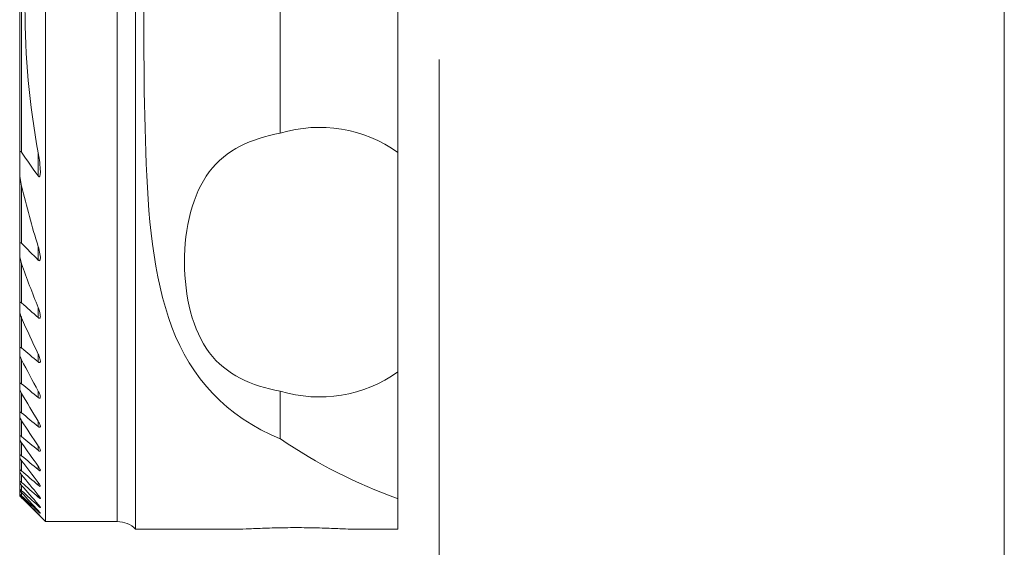
# Model space of a CAD drawing. Units: millimetres. Extents: x -15 to 65, y -46 to 60.
# Drawn here: x 0 to 38, y -21 to 0 of the extents above; entities that cross this region are included whole.
import ezdxf

# ---------------------------------------------------------------- set-up
doc = ezdxf.new("R2010")
doc.units = ezdxf.units.MM
doc.layers.get('0').update_dxf_attribs({"linetype": 'CONTINUOUS'})
doc.layers.add('1', color=4, linetype='CONTINUOUS')
doc.layers.add('2', color=7, linetype='CONTINUOUS')
doc.styles.add('iso_b_vert', font='simplex.shx')
doc.dimstyles.get("Standard").update_dxf_attribs({"dimtxt": 0.18, "dimasz": 0.18, "dimexe": 0.18, "dimexo": 0.0625, "dimgap": 0.09, "dimtad": 1, "dimzin": 0, "dimdsep": 52, "dimtxsty": 'Standard', "dimcen": 0.09, "dimadec": 0, "dimazin": 0, "dimtfac": 1, "dimtdec": 4, "dimtofl": 0, "dimtmove": 0, "dimatfit": 3, "dimfxl": 1, "dimtolj": 1, "dimtzin": 0, "dimarcsym": 0})

# ---------------------------------------------------------------- blocks, each defined once
blk = doc.blocks.new('DimnDraft3D3')
at = {"layer": '2', "lineweight": 13}
for p, q in [((38, 20.5), (38, -35.4)), ((16, -2), (16, -35.4)), ((16, -33.4), (19.174998, -32.982003)), ((19.174998, -32.982003), (19.175002, -33.817997)), ((38, -33.4), (34.824998, -32.982003)), ((34.825002, -33.817997), (34.824998, -32.982003)), ((38, -33.4), (16, -33.4)), ((16, -33.4), (19.175002, -33.817997)), ((38, -33.4), (34.825002, -33.817997))]:
    blk.add_line(p, q, dxfattribs=at)
at = {"layer": '2', "lineweight": 18, "insert": (25.784211, -32.525), "char_height": 3.5, "attachment_point": 7, "line_spacing_factor": 1.084337, "style": 'iso_b_vert'}
blk.add_mtext('\\W0.6740;22', dxfattribs=at)
blk = doc.blocks.new('_CLOSED')
at = {"lineweight": -2}
for p, q in [((-1, 0.166667), (0, 0)), ((-1, 0.166667), (-1, -0.166667)), ((0, 0), (-1, -0.166667)), ((0, 0), (-1, 0))]:
    blk.add_line(p, q, dxfattribs=at)

msp = doc.modelspace()

# ---------------------------------------------------------------- linework, layer by layer
at = {"layer": '1', "lineweight": 18}
for p, q in [((0.675, 20), (0.675, -20)), ((4.189, -20.3), (4.189, 9.462)), ((-0.325, 5.776), (-0.325, -5.776)), ((14.4, 5.629), (14.4, -5.629)), ((9.82, 4.876), (9.82, -4.876)), ((14.4, -14.17), (14.4, -5.629)), ((-0.325, -5.776), (-0.325, -6.373)), ((-0.325, -6.373), (-0.325, -9.242)), ((-0.325, -9.242), (-0.325, -9.595)), ((-0.325, -9.595), (-0.325, -11.531)), ((-0.325, -11.531), (-0.325, -11.79)), ((-0.325, -11.988), (-0.325, -13.267)), ((-0.325, -13.267), (-0.325, -13.471)), ((-0.325, -13.535), (-0.325, -14.648)), ((14.4, -14.17), (14.4, -19.111)), ((-0.325, -14.648), (-0.325, -14.812)), ((-0.325, -14.812), (-0.325, -15.768)), ((9.82, -14.923), (9.82, -16.779)), ((-0.325, -15.768), (-0.325, -15.901)), ((-0.325, -15.901), (-0.325, -16.679)), ((-0.325, -16.679), (-0.325, -16.787)), ((-0.325, -16.787), (-0.325, -17.413)), ((-0.325, -17.413), (-0.325, -17.5)), ((-0.325, -17.5), (-0.325, -17.994)), ((-0.325, -17.994), (-0.325, -18.061)), ((-0.325, -18.061), (-0.325, -18.435)), ((-0.325, -18.435), (-0.325, -18.484)), ((-0.325, -18.484), (-0.325, -18.745)), ((-0.325, -18.745), (-0.325, -18.778)), ((-0.325, -18.777), (-0.325, -18.932)), ((-0.325, -18.932), (-0.325, -18.948)), ((-0.325, -18.948), (-0.325, -19)), ((-0.325, -19), (0.675, -20)), ((-0.325, -19), (-0.325, -19)), ((14.4, -19.111), (14.4, -20.3)), ((0.675, -20), (3.475, -20)), ((4.189, -20.3), (8.094, -20.3)), ((12.719, -20.3), (14.4, -20.3))]:
    msp.add_line(p, q, dxfattribs=at)
at = {"layer": '1', "lineweight": 13}
for p, q in [((3.475, -20), (3.475, 20)), ((-0.25, 5.612), (-0.25, -5.612)), ((0.395, -5.635), (0.395, -6.542)), ((-0.25, -6.936), (-0.25, -9.162)), ((0.395, -9.284), (0.395, -9.816)), ((-0.25, -9.958), (-0.25, -11.484)), ((0.395, -11.668), (0.395, -12.059)), ((-0.25, -12.072), (-0.25, -13.241)), ((-0.25, -13.703), (-0.25, -14.638)), ((0.395, -13.475), (0.395, -13.783)), ((0.395, -14.917), (0.395, -15.167)), ((-0.25, -15.011), (-0.25, -15.771)), ((-0.25, -16.075), (-0.25, -16.693)), ((0.395, -16.092), (0.395, -16.297)), ((-0.25, -16.94), (-0.25, -17.438)), ((0.395, -17.056), (0.395, -17.223)), ((-0.25, -17.636), (-0.25, -18.029)), ((0.395, -17.842), (0.395, -17.978)), ((-0.25, -18.182), (-0.25, -18.479)), ((-0.25, -18.591), (-0.25, -18.799)), ((0.395, -18.474), (0.395, -18.581)), ((-0.25, -18.873), (-0.25, -18.996)), ((-0.25, -19.033), (-0.25, -19.074)), ((0.395, -18.966), (0.395, -19.048)), ((0.395, -19.331), (0.395, -19.388)), ((0.395, -19.573), (0.395, -19.607)), ((0.395, -19.699), (0.395, -19.71))]:
    msp.add_line(p, q, dxfattribs=at)
at = {"layer": '1', "lineweight": 18, "extrusion": (0, 0, -1)}
for centre, radius, start, end in [((-11.346, -9.899), 5.25, 73.1016, 125.5685), ((-11.346, -9.899), 5.25, 234.4315, 286.8984), ((-21.246, 0), 20.3, 289.708, 304.252), ((-3.475, -21), 1, 90, 135.573)]:
    msp.add_arc(centre, radius, start, end, dxfattribs=at)
at = {"layer": '1', "lineweight": 18}
for points, knots in [([(4.885, 9.462), (4.557, 7.167), (4.535, 4.639), (4.504, -0.498), (4.494, -3.139), (4.669, -8.083), (4.858, -10.446), (6.339, -14.402), (7.711, -15.913), (9.82, -16.779)], [0, 0, 0, 0, 0.25, 0.25, 0.5, 0.5, 0.75, 0.75, 1, 1, 1, 1]), ([(9.82, -14.923), (8.694, -14.717), (7.706, -14.282), (6.404, -12.552), (6.09, -11.244), (6.089, -8.559), (6.4, -7.253), (7.707, -5.516), (8.689, -5.083), (9.82, -4.876)], [0, 0, 0, 0, 0.25, 0.25, 0.5, 0.5, 0.75, 0.75, 1, 1, 1, 1]), ([(-0.25, -5.612), (-0.254, -5.606), (-0.258, -5.601), (-0.266, -5.593), (-0.268, -5.59), (-0.275, -5.586), (-0.278, -5.585), (-0.284, -5.584), (-0.287, -5.584), (-0.292, -5.586), (-0.295, -5.588), (-0.301, -5.595), (-0.303, -5.601), (-0.313, -5.624), (-0.317, -5.644), (-0.324, -5.701), (-0.325, -5.738), (-0.325, -5.776)], [0, 0, 0, 0, 0.078868, 0.078868, 0.125385, 0.125385, 0.172694, 0.172694, 0.21547, 0.21547, 0.262741, 0.262741, 0.342722, 0.342722, 0.582519, 0.582519, 1, 1, 1, 1]), ([(0.395, -5.635), (0.412, -5.731), (0.428, -5.826), (0.459, -6.049), (0.473, -6.177), (0.48, -6.357), (0.481, -6.412), (0.474, -6.49), (0.47, -6.516), (0.46, -6.547), (0.456, -6.554), (0.45, -6.563), (0.447, -6.566), (0.441, -6.57), (0.438, -6.571), (0.431, -6.572), (0.428, -6.571), (0.42, -6.568), (0.416, -6.565), (0.406, -6.556), (0.4, -6.549), (0.395, -6.542)], [0, 0, 0, 0, 0.275225, 0.275225, 0.643246, 0.643246, 0.804612, 0.804612, 0.885675, 0.885675, 0.913781, 0.913781, 0.929803, 0.929803, 0.943096, 0.943096, 0.956436, 0.956436, 0.973161, 0.973161, 1, 1, 1, 1]), ([(-0.325, -6.373), (-0.325, -6.456), (-0.317, -6.542), (-0.293, -6.73), (-0.274, -6.833), (-0.25, -6.936)], [0, 0, 0, 0, 0.453712, 0.453712, 1, 1, 1, 1]), ([(-0.25, -9.162), (-0.256, -9.156), (-0.262, -9.151), (-0.272, -9.144), (-0.276, -9.142), (-0.285, -9.14), (-0.29, -9.14), (-0.297, -9.142), (-0.3, -9.143), (-0.307, -9.15), (-0.311, -9.155), (-0.318, -9.173), (-0.321, -9.187), (-0.324, -9.214), (-0.325, -9.228), (-0.325, -9.242)], [0, 0, 0, 0, 0.124635, 0.124635, 0.213936, 0.213936, 0.304108, 0.304108, 0.386409, 0.386409, 0.519624, 0.519624, 0.771425, 0.771425, 1, 1, 1, 1]), ([(0.395, -9.284), (0.425, -9.383), (0.45, -9.482), (0.472, -9.621), (0.477, -9.663), (0.48, -9.733), (0.48, -9.762), (0.474, -9.796), (0.472, -9.805), (0.465, -9.821), (0.461, -9.828), (0.453, -9.836), (0.449, -9.839), (0.44, -9.841), (0.435, -9.841), (0.425, -9.839), (0.42, -9.836), (0.408, -9.829), (0.401, -9.823), (0.395, -9.816)], [0, 0, 0, 0, 0.441085, 0.441085, 0.63235, 0.63235, 0.769815, 0.769815, 0.818094, 0.818094, 0.866989, 0.866989, 0.897729, 0.897729, 0.928745, 0.928745, 0.957005, 0.957005, 1, 1, 1, 1]), ([(-0.325, -9.595), (-0.325, -9.642), (-0.318, -9.692), (-0.295, -9.814), (-0.275, -9.886), (-0.25, -9.958)], [0, 0, 0, 0, 0.413072, 0.413072, 1, 1, 1, 1]), ([(-0.25, -11.484), (-0.254, -11.48), (-0.258, -11.477), (-0.269, -11.469), (-0.276, -11.465), (-0.288, -11.462), (-0.292, -11.462), (-0.301, -11.463), (-0.305, -11.465), (-0.312, -11.472), (-0.316, -11.477), (-0.323, -11.495), (-0.324, -11.509), (-0.325, -11.526), (-0.325, -11.528), (-0.325, -11.531)], [0, 0, 0, 0, 0.092812, 0.092812, 0.248393, 0.248393, 0.364924, 0.364924, 0.4811, 0.4811, 0.651227, 0.651227, 0.944714, 0.944714, 1, 1, 1, 1]), ([(-0.325, -11.79), (-0.325, -11.813), (-0.322, -11.837), (-0.307, -11.921), (-0.286, -11.984), (-0.257, -12.054), (-0.254, -12.063), (-0.25, -12.072)], [0, 0, 0, 0, 0.264193, 0.264193, 0.911057, 0.911057, 1, 1, 1, 1]), ([(0.395, -11.668), (0.43, -11.757), (0.459, -11.849), (0.478, -11.963), (0.48, -11.991), (0.479, -12.03), (0.477, -12.042), (0.472, -12.061), (0.468, -12.069), (0.46, -12.078), (0.455, -12.081), (0.445, -12.084), (0.439, -12.084), (0.427, -12.081), (0.422, -12.078), (0.409, -12.07), (0.401, -12.065), (0.395, -12.059)], [0, 0, 0, 0, 0.501205, 0.501205, 0.668371, 0.668371, 0.751638, 0.751638, 0.81688, 0.81688, 0.86235, 0.86235, 0.908209, 0.908209, 0.949654, 0.949654, 1, 1, 1, 1]), ([(-0.25, -13.241), (-0.255, -13.237), (-0.26, -13.233), (-0.273, -13.224), (-0.281, -13.22), (-0.295, -13.217), (-0.301, -13.217), (-0.31, -13.221), (-0.313, -13.223), (-0.32, -13.233), (-0.322, -13.24), (-0.325, -13.255), (-0.325, -13.261), (-0.325, -13.267)], [0, 0, 0, 0, 0.123938, 0.123938, 0.313098, 0.313098, 0.481528, 0.481528, 0.622659, 0.622659, 0.848311, 0.848311, 1, 1, 1, 1]), ([(-0.325, -13.471), (-0.325, -13.484), (-0.323, -13.499), (-0.313, -13.552), (-0.3, -13.592), (-0.273, -13.656), (-0.262, -13.68), (-0.25, -13.703)], [0, 0, 0, 0, 0.20707, 0.20707, 0.708233, 0.708233, 1, 1, 1, 1]), ([(0.395, -13.475), (0.425, -13.538), (0.45, -13.602), (0.473, -13.693), (0.479, -13.723), (0.48, -13.761), (0.479, -13.772), (0.475, -13.79), (0.471, -13.799), (0.461, -13.807), (0.456, -13.809), (0.445, -13.81), (0.439, -13.809), (0.426, -13.804), (0.419, -13.801), (0.406, -13.792), (0.4, -13.788), (0.395, -13.783)], [0, 0, 0, 0, 0.408684, 0.408684, 0.616236, 0.616236, 0.702098, 0.702098, 0.789388, 0.789388, 0.844478, 0.844478, 0.899761, 0.899761, 0.953309, 0.953309, 1, 1, 1, 1]), ([(-0.25, -14.638), (-0.256, -14.633), (-0.262, -14.628), (-0.277, -14.619), (-0.286, -14.615), (-0.3, -14.611), (-0.306, -14.612), (-0.314, -14.616), (-0.317, -14.619), (-0.323, -14.628), (-0.325, -14.636), (-0.325, -14.646), (-0.325, -14.647), (-0.325, -14.648)], [0, 0, 0, 0, 0.152773, 0.152773, 0.372656, 0.372656, 0.560907, 0.560907, 0.721875, 0.721875, 0.973309, 0.973309, 1, 1, 1, 1]), ([(-0.325, -14.812), (-0.325, -14.825), (-0.323, -14.84), (-0.312, -14.883), (-0.299, -14.915), (-0.274, -14.968), (-0.263, -14.99), (-0.25, -15.011)], [0, 0, 0, 0, 0.238284, 0.238284, 0.693499, 0.693499, 1, 1, 1, 1]), ([(0.395, -14.917), (0.418, -14.96), (0.439, -15.004), (0.463, -15.07), (0.47, -15.093), (0.479, -15.136), (0.481, -15.157), (0.476, -15.179), (0.474, -15.185), (0.466, -15.193), (0.461, -15.196), (0.448, -15.196), (0.441, -15.195), (0.426, -15.189), (0.416, -15.183), (0.403, -15.173), (0.399, -15.17), (0.395, -15.167)], [0, 0, 0, 0, 0.314548, 0.314548, 0.489188, 0.489188, 0.667037, 0.667037, 0.742178, 0.742178, 0.818372, 0.818372, 0.88521, 0.88521, 0.96434, 0.96434, 1, 1, 1, 1]), ([(-0.25, -15.771), (-0.257, -15.765), (-0.264, -15.759), (-0.279, -15.75), (-0.287, -15.746), (-0.301, -15.741), (-0.307, -15.741), (-0.316, -15.743), (-0.319, -15.746), (-0.324, -15.754), (-0.325, -15.761), (-0.325, -15.768)], [0, 0, 0, 0, 0.179734, 0.179734, 0.383266, 0.383266, 0.588925, 0.588925, 0.766117, 0.766117, 1, 1, 1, 1]), ([(-0.325, -15.901), (-0.325, -15.91), (-0.323, -15.92), (-0.315, -15.95), (-0.306, -15.973), (-0.282, -16.022), (-0.267, -16.048), (-0.25, -16.075)], [0, 0, 0, 0, 0.195465, 0.195465, 0.580248, 0.580248, 1, 1, 1, 1]), ([(0.395, -16.092), (0.42, -16.134), (0.442, -16.176), (0.465, -16.234), (0.472, -16.252), (0.479, -16.283), (0.48, -16.297), (0.478, -16.314), (0.476, -16.32), (0.468, -16.328), (0.463, -16.33), (0.45, -16.329), (0.443, -16.327), (0.427, -16.32), (0.416, -16.314), (0.402, -16.303), (0.398, -16.3), (0.395, -16.297)], [0, 0, 0, 0, 0.329595, 0.329595, 0.489071, 0.489071, 0.623696, 0.623696, 0.710118, 0.710118, 0.797738, 0.797738, 0.871899, 0.871899, 0.964345, 0.964345, 1, 1, 1, 1]), ([(-0.25, -16.693), (-0.258, -16.686), (-0.266, -16.68), (-0.282, -16.67), (-0.29, -16.665), (-0.304, -16.66), (-0.31, -16.659), (-0.318, -16.661), (-0.321, -16.664), (-0.324, -16.67), (-0.325, -16.674), (-0.325, -16.679)], [0, 0, 0, 0, 0.205246, 0.205246, 0.423587, 0.423587, 0.644256, 0.644256, 0.834056, 0.834056, 1, 1, 1, 1]), ([(-0.325, -16.787), (-0.325, -16.793), (-0.324, -16.801), (-0.317, -16.824), (-0.309, -16.842), (-0.286, -16.886), (-0.269, -16.913), (-0.25, -16.94)], [0, 0, 0, 0, 0.183025, 0.183025, 0.526735, 0.526735, 1, 1, 1, 1]), ([(0.395, -17.056), (0.418, -17.091), (0.439, -17.126), (0.463, -17.176), (0.47, -17.194), (0.478, -17.222), (0.48, -17.233), (0.479, -17.248), (0.477, -17.253), (0.47, -17.26), (0.465, -17.261), (0.452, -17.259), (0.445, -17.257), (0.428, -17.248), (0.418, -17.241), (0.403, -17.23), (0.399, -17.227), (0.395, -17.223)], [0, 0, 0, 0, 0.298589, 0.298589, 0.462731, 0.462731, 0.5922, 0.5922, 0.684072, 0.684072, 0.776983, 0.776983, 0.857201, 0.857201, 0.961508, 0.961508, 1, 1, 1, 1]), ([(-0.25, -17.438), (-0.259, -17.431), (-0.268, -17.424), (-0.285, -17.412), (-0.293, -17.407), (-0.307, -17.401), (-0.313, -17.4), (-0.321, -17.402), (-0.323, -17.404), (-0.325, -17.409), (-0.325, -17.411), (-0.325, -17.413)], [0, 0, 0, 0, 0.229766, 0.229766, 0.46108, 0.46108, 0.69498, 0.69498, 0.894995, 0.894995, 1, 1, 1, 1]), ([(-0.325, -17.5), (-0.325, -17.505), (-0.324, -17.511), (-0.318, -17.529), (-0.311, -17.543), (-0.29, -17.579), (-0.274, -17.603), (-0.254, -17.63), (-0.252, -17.633), (-0.25, -17.636)], [0, 0, 0, 0, 0.173407, 0.173407, 0.486237, 0.486237, 0.947014, 0.947014, 1, 1, 1, 1]), ([(-0.25, -18.029), (-0.26, -18.02), (-0.27, -18.012), (-0.287, -18), (-0.295, -17.994), (-0.309, -17.987), (-0.315, -17.986), (-0.322, -17.986), (-0.324, -17.988), (-0.325, -17.992), (-0.325, -17.993), (-0.325, -17.994)], [0, 0, 0, 0, 0.253276, 0.253276, 0.495735, 0.495735, 0.741076, 0.741076, 0.949185, 0.949185, 1, 1, 1, 1]), ([(0.395, -17.842), (0.416, -17.872), (0.436, -17.902), (0.46, -17.946), (0.468, -17.962), (0.477, -17.987), (0.48, -17.997), (0.479, -18.01), (0.478, -18.015), (0.472, -18.02), (0.467, -18.02), (0.455, -18.018), (0.448, -18.015), (0.431, -18.005), (0.419, -17.998), (0.404, -17.985), (0.399, -17.982), (0.395, -17.978)], [0, 0, 0, 0, 0.272916, 0.272916, 0.43661, 0.43661, 0.563361, 0.563361, 0.658857, 0.658857, 0.75519, 0.75519, 0.840768, 0.840768, 0.955646, 0.955646, 1, 1, 1, 1]), ([(-0.325, -18.061), (-0.325, -18.064), (-0.324, -18.069), (-0.319, -18.083), (-0.313, -18.094), (-0.294, -18.123), (-0.28, -18.143), (-0.26, -18.169), (-0.255, -18.175), (-0.25, -18.182)], [0, 0, 0, 0, 0.165262, 0.165262, 0.453369, 0.453369, 0.868485, 0.868485, 1, 1, 1, 1]), ([(-0.25, -18.479), (-0.261, -18.47), (-0.271, -18.461), (-0.29, -18.446), (-0.298, -18.441), (-0.31, -18.433), (-0.315, -18.431), (-0.322, -18.43), (-0.324, -18.431), (-0.325, -18.433), (-0.325, -18.434), (-0.325, -18.435)], [0, 0, 0, 0, 0.276352, 0.276352, 0.528717, 0.528717, 0.743136, 0.743136, 0.958147, 0.958147, 1, 1, 1, 1]), ([(-0.325, -18.484), (-0.325, -18.486), (-0.324, -18.489), (-0.32, -18.499), (-0.315, -18.506), (-0.302, -18.527), (-0.291, -18.541), (-0.27, -18.568), (-0.26, -18.579), (-0.25, -18.591)], [0, 0, 0, 0, 0.15842, 0.15842, 0.383503, 0.383503, 0.74181, 0.74181, 1, 1, 1, 1]), ([(-0.25, -18.799), (-0.261, -18.789), (-0.273, -18.779), (-0.292, -18.763), (-0.3, -18.756), (-0.312, -18.748), (-0.317, -18.745), (-0.323, -18.743), (-0.325, -18.743), (-0.325, -18.745), (-0.325, -18.745), (-0.325, -18.745)], [0, 0, 0, 0, 0.298752, 0.298752, 0.559563, 0.559563, 0.778832, 0.778832, 0.999029, 0.999029, 1, 1, 1, 1]), ([(-0.325, -18.778), (-0.325, -18.779), (-0.324, -18.781), (-0.32, -18.789), (-0.316, -18.795), (-0.304, -18.811), (-0.294, -18.823), (-0.273, -18.848), (-0.262, -18.86), (-0.25, -18.873)], [0, 0, 0, 0, 0.152237, 0.152237, 0.373117, 0.373117, 0.702734, 0.702734, 1, 1, 1, 1]), ([(0.395, -18.474), (0.415, -18.5), (0.433, -18.526), (0.458, -18.565), (0.466, -18.579), (0.476, -18.601), (0.479, -18.61), (0.48, -18.622), (0.479, -18.625), (0.473, -18.629), (0.469, -18.629), (0.457, -18.626), (0.451, -18.622), (0.433, -18.612), (0.422, -18.603), (0.405, -18.59), (0.4, -18.586), (0.395, -18.581)], [0, 0, 0, 0, 0.250829, 0.250829, 0.411502, 0.411502, 0.536119, 0.536119, 0.634151, 0.634151, 0.732818, 0.732818, 0.823089, 0.823089, 0.947597, 0.947597, 1, 1, 1, 1]), ([(-0.25, -18.996), (-0.264, -18.983), (-0.278, -18.97), (-0.299, -18.951), (-0.306, -18.945), (-0.318, -18.936), (-0.322, -18.933), (-0.325, -18.932), (-0.325, -18.932), (-0.325, -18.932)], [0, 0, 0, 0, 0.376935, 0.376935, 0.63052, 0.63052, 0.887325, 0.887325, 1, 1, 1, 1]), ([(-0.325, -18.948), (-0.325, -18.949), (-0.324, -18.951), (-0.32, -18.956), (-0.317, -18.96), (-0.305, -18.974), (-0.296, -18.984), (-0.275, -19.006), (-0.263, -19.019), (-0.25, -19.033)], [0, 0, 0, 0, 0.146815, 0.146815, 0.36443, 0.36443, 0.668855, 0.668855, 1, 1, 1, 1]), ([(-0.25, -19.074), (-0.264, -19.06), (-0.278, -19.046), (-0.298, -19.026), (-0.306, -19.018), (-0.317, -19.008), (-0.321, -19.004), (-0.324, -19), (-0.325, -19), (-0.325, -19)], [0, 0, 0, 0, 0.367069, 0.367069, 0.635184, 0.635184, 0.85876, 0.85876, 1, 1, 1, 1]), ([(0.395, -18.967), (0.413, -18.989), (0.431, -19.012), (0.455, -19.046), (0.464, -19.059), (0.475, -19.079), (0.478, -19.087), (0.48, -19.097), (0.479, -19.1), (0.475, -19.103), (0.471, -19.102), (0.46, -19.098), (0.453, -19.094), (0.436, -19.082), (0.424, -19.073), (0.406, -19.058), (0.4, -19.053), (0.395, -19.048)], [0, 0, 0, 0, 0.23126, 0.23126, 0.387571, 0.387571, 0.510013, 0.510013, 0.60978, 0.60978, 0.70999, 0.70999, 0.80434, 0.80434, 0.937759, 0.937759, 1, 1, 1, 1]), ([(0.395, -19.331), (0.409, -19.347), (0.423, -19.364), (0.447, -19.393), (0.457, -19.407), (0.471, -19.427), (0.475, -19.434), (0.48, -19.444), (0.48, -19.447), (0.477, -19.45), (0.474, -19.449), (0.465, -19.445), (0.459, -19.441), (0.443, -19.43), (0.432, -19.421), (0.412, -19.403), (0.403, -19.396), (0.395, -19.388)], [0, 0, 0, 0, 0.177047, 0.177047, 0.339785, 0.339785, 0.464789, 0.464789, 0.567728, 0.567728, 0.671115, 0.671115, 0.768486, 0.768486, 0.90466, 0.90466, 1, 1, 1, 1]), ([(0.395, -19.573), (0.41, -19.59), (0.424, -19.606), (0.448, -19.633), (0.457, -19.644), (0.471, -19.661), (0.475, -19.667), (0.48, -19.675), (0.48, -19.678), (0.476, -19.677), (0.473, -19.675), (0.463, -19.668), (0.457, -19.663), (0.439, -19.648), (0.427, -19.637), (0.407, -19.619), (0.401, -19.613), (0.395, -19.607)], [0, 0, 0, 0, 0.17995, 0.17995, 0.330583, 0.330583, 0.450069, 0.450069, 0.570959, 0.570959, 0.673109, 0.673109, 0.774785, 0.774785, 0.928576, 0.928576, 1, 1, 1, 1]), ([(0.395, -19.699), (0.41, -19.715), (0.425, -19.731), (0.448, -19.755), (0.458, -19.765), (0.47, -19.779), (0.475, -19.784), (0.48, -19.79), (0.48, -19.791), (0.477, -19.789), (0.474, -19.786), (0.465, -19.778), (0.459, -19.773), (0.442, -19.756), (0.429, -19.744), (0.409, -19.724), (0.402, -19.717), (0.395, -19.71)], [0, 0, 0, 0, 0.182096, 0.182096, 0.321828, 0.321828, 0.436, 0.436, 0.551187, 0.551187, 0.652312, 0.652312, 0.757226, 0.757226, 0.920385, 0.920385, 1, 1, 1, 1]), ([(8.07, -20.3), (8.093, -20.3), (8.118, -20.3), (8.265, -20.297), (8.43, -20.29), (8.822, -20.273), (9.055, -20.263), (9.558, -20.247), (9.834, -20.241), (10.39, -20.236), (10.677, -20.237), (11.222, -20.246), (11.487, -20.254), (11.961, -20.272), (12.176, -20.282), (12.508, -20.296), (12.637, -20.3), (12.729, -20.3)], [0, 0, 0, 0, 0.031401, 0.031401, 0.171086, 0.171086, 0.311417, 0.311417, 0.452165, 0.452165, 0.592592, 0.592592, 0.732783, 0.732783, 0.873323, 0.873323, 1, 1, 1, 1])]:
    msp.add_open_spline(points, degree=3, knots=knots, dxfattribs=at)
for points in [[(0.395, 5.635), (-0.292, 1.905), (-0.292, -1.903), (0.395, -5.635)], [(0.395, -6.542), (0.173, -6.238), (-0.042, -5.929), (-0.25, -5.612)], [(-0.25, -6.936), (-0.063, -7.728), (0.154, -8.512), (0.395, -9.284)], [(0.395, -9.816), (0.179, -9.599), (-0.036, -9.381), (-0.25, -9.162)], [(-0.25, -9.958), (-0.048, -10.534), (0.167, -11.104), (0.395, -11.668)], [(0.395, -12.059), (0.179, -11.868), (-0.035, -11.676), (-0.25, -11.484)], [(-0.318, -11.889), (-0.322, -11.923), (-0.325, -11.956), (-0.325, -11.988)], [(-0.25, -12.072), (-0.043, -12.544), (0.172, -13.012), (0.395, -13.475)], [(0.395, -13.783), (0.18, -13.602), (-0.035, -13.422), (-0.25, -13.241)], [(-0.25, -13.703), (-0.041, -14.112), (0.174, -14.516), (0.395, -14.917)], [(0.395, -15.167), (0.18, -14.99), (-0.035, -14.814), (-0.25, -14.638)], [(-0.25, -15.011), (-0.039, -15.375), (0.176, -15.735), (0.395, -16.092)], [(0.395, -16.297), (0.18, -16.121), (-0.035, -15.946), (-0.25, -15.771)], [(-0.25, -16.075), (-0.038, -16.404), (0.177, -16.731), (0.395, -17.056)], [(0.395, -17.223), (0.18, -17.047), (-0.035, -16.87), (-0.25, -16.693)], [(-0.25, -16.94), (-0.037, -17.243), (0.178, -17.543), (0.395, -17.842)], [(0.395, -17.978), (0.18, -17.798), (-0.035, -17.618), (-0.25, -17.438)], [(-0.25, -17.636), (-0.037, -17.917), (0.178, -18.196), (0.395, -18.474)], [(0.395, -18.581), (0.18, -18.397), (-0.035, -18.213), (-0.25, -18.029)], [(-0.25, -18.182), (-0.036, -18.445), (0.178, -18.706), (0.395, -18.967)], [(0.395, -19.048), (0.18, -18.859), (-0.035, -18.669), (-0.25, -18.479)], [(-0.25, -18.591), (-0.036, -18.839), (0.179, -19.085), (0.395, -19.331)], [(0.395, -19.388), (0.179, -19.192), (-0.035, -18.996), (-0.25, -18.799)], [(-0.25, -18.873), (-0.036, -19.107), (0.179, -19.341), (0.395, -19.573)], [(0.395, -19.607), (0.179, -19.404), (-0.036, -19.2), (-0.25, -18.996)], [(-0.25, -19.033), (-0.036, -19.256), (0.179, -19.478), (0.395, -19.699)], [(0.395, -19.71), (0.179, -19.499), (-0.036, -19.286), (-0.25, -19.074)]]:
    msp.add_open_spline(points, degree=3, dxfattribs=at)

# ---------------------------------------------------------------- dimensions: what is measured, and where the dimension line sits
at = {"layer": '2', "lineweight": 13}
dim = msp.add_linear_dim(base=(16, -33.4), p1=(38, 20.5), p2=(16, -2), dimstyle='Standard', override={"dimtxt": 3.5, "dimasz": 3.175, "dimexe": 2, "dimexo": 2, "dimgap": 1.75, "dimtad": 1, "dimtih": 0, "dimdec": 1, "dimzin": 8, "dimpost": '<>', "dimtxsty": 'iso_b_vert', "dimblk1": 'CLOSED', "dimblk2": 'CLOSED', "dimsah": 1, "dimclrd": 2, "dimclre": 2, "dimclrt": 7, "dimtofl": 1, "dimtmove": 0}, dxfattribs=at)
dim.commit()
dim.dimension.update_dxf_attribs({"geometry": 'DimnDraft3D3', "text_midpoint": (24.909, -33.4)})

doc.saveas('drawing.dxf')
